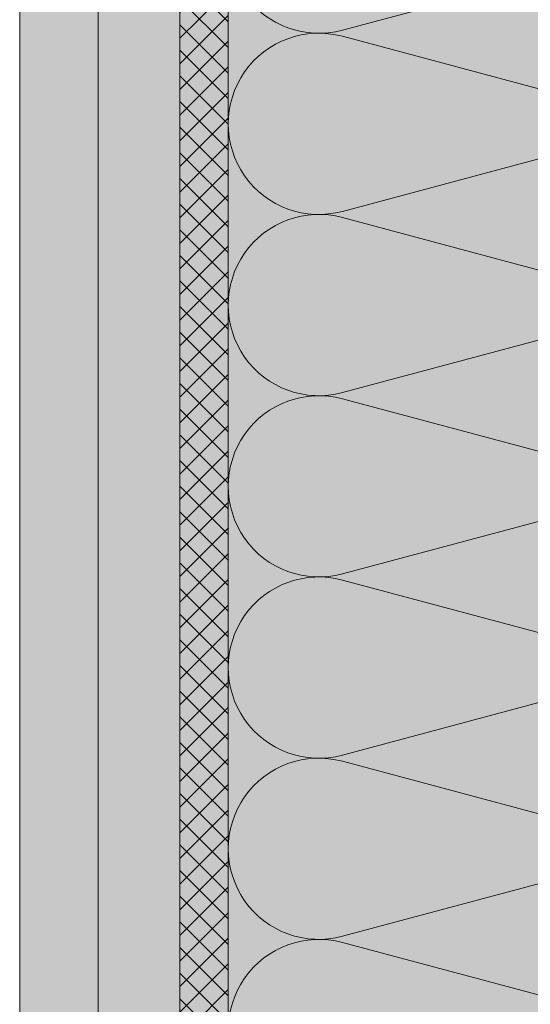
# Model space of a CAD drawing. Units: millimetres. Extents: x 9116 to 31769, y -19334 to -16896.
# Drawn here: x 24026 to 24195, y -17963 to -17637 of the extents above; entities that cross this region are included whole.
import ezdxf

# ---------------------------------------------------------------- set-up
doc = ezdxf.new("R2010")
doc.units = ezdxf.units.MM
doc.header["$LTSCALE"] = 5
doc.layers.add('Ech.1_5', color=7, linetype='Continuous')

msp = doc.modelspace()

# ---------------------------------------------------------------- hatches: boundary and pattern name
at = {"layer": 'Ech.1_5', "linetype": 'Continuous', "lineweight": 20, "true_color": 0xfdf3bf, "transparency": 33554687}
msp.add_hatch(color=254, dxfattribs=at).paths.add_polyline_path([(24220.52, -18151.46), (24274.98, -18151.46), (24274.98, -17551.46), (24169.93, -17551.46), (24153.45, -17569.44), (24167.56, -17533.48), (24151.07, -17551.46), (24094.98, -17551.46), (24094.98, -18151.46), (24201.66, -18151.46), (24218.14, -18133.48), (24204.03, -18169.44)])
at = {"layer": 'Ech.1_5', "linetype": 'Continuous', "lineweight": 20, "true_color": 0xd3d3d3, "transparency": 33554687}
for points in [[(24025.98, -17551.46), (24025.98, -18151.46), (24051.98, -18151.46), (24051.98, -17551.46)], [(24051.98, -18151.46), (24078.98, -18151.46), (24078.98, -17551.46), (24051.98, -17551.46)]]:
    msp.add_hatch(color=254, dxfattribs=at).paths.add_polyline_path(points)
at = {"layer": 'Ech.1_5', "linetype": 'Continuous', "lineweight": 5, "true_color": 0xdf9007, "transparency": 33554687}
msp.add_hatch(color=42, dxfattribs=at).paths.add_polyline_path([(24078.98, -18151.46), (24094.98, -18151.46), (24094.98, -17551.46), (24078.98, -17551.46)])
at = {"layer": 'Ech.1_5', "linetype": 'Continuous', "lineweight": 15, "transparency": 33554687}
h = msp.add_hatch(dxfattribs=at)
h.set_pattern_fill('CwHatchPattern_20', color=190, scale=0.6, style=0, pattern_type=2)
h.set_pattern_definition([(45, (0, 0), (-4.2426409, 4.2426409), []), (135, (0, 0), (-4.2426409, -4.2426409), [])])
h.paths.add_polyline_path([(24078.98, -18151.46), (24094.98, -18151.46), (24094.98, -17551.46), (24078.98, -17551.46)])

# ---------------------------------------------------------------- linework, layer by layer
at = {"layer": 'Ech.1_5', "color": 190, "linetype": 'Continuous', "lineweight": 15}
for points in [[(24220.52, -18151.46), (24274.98, -18151.46), (24274.98, -17551.46), (24169.93, -17551.46), (24153.45, -17569.44), (24167.56, -17533.48), (24151.07, -17551.46), (24094.98, -17551.46), (24094.98, -18151.46), (24201.66, -18151.46), (24218.14, -18133.48), (24204.03, -18169.44), (24220.52, -18151.46)], [(24051.98, -18151.46), (24078.98, -18151.46), (24078.98, -17551.46), (24051.98, -17551.46), (24051.98, -18151.46)], [(24078.98, -18151.46), (24094.98, -18151.46), (24094.98, -17551.46), (24078.98, -17551.46), (24078.98, -18151.46)]]:
    msp.add_lwpolyline(points, dxfattribs=at)
at = {"layer": 'Ech.1_5', "color": 7, "linetype": 'Continuous', "lineweight": 20}
msp.add_lwpolyline([(24025.98, -17551.46), (24025.98, -18151.46), (24051.98, -18151.46), (24051.98, -17551.46), (24025.98, -17551.46)], dxfattribs=at)
at = {"layer": 'Ech.1_5', "color": 190, "linetype": 'Continuous', "lineweight": 15}
for points in [[(24237.21, -17612.5), (24132.74, -17640.45, -1.303226), (24132.74, -17582.5)], [(24237.21, -17672.49), (24132.74, -17700.45, -1.303226), (24132.74, -17642.49), (24237.21, -17670.45, 1.303226)], [(24237.21, -17732.49), (24132.74, -17760.45, -1.303226), (24132.74, -17702.49), (24237.21, -17730.45, 1.303226)], [(24237.21, -17792.49), (24132.74, -17820.45, -1.303226), (24132.74, -17762.49), (24237.21, -17790.45, 1.303226)], [(24237.21, -17852.49), (24132.74, -17880.45, -1.303226), (24132.74, -17822.49), (24237.21, -17850.45, 1.303226)], [(24237.21, -17912.49), (24132.74, -17940.44, -1.303226), (24132.74, -17882.49), (24237.21, -17910.44, 1.303226)], [(24132.74, -18000.44, -1.303226), (24132.74, -17942.49), (24237.21, -17970.44, 1.303226)]]:
    msp.add_lwpolyline(points, format="xyb", dxfattribs=at)

doc.saveas('drawing.dxf')
